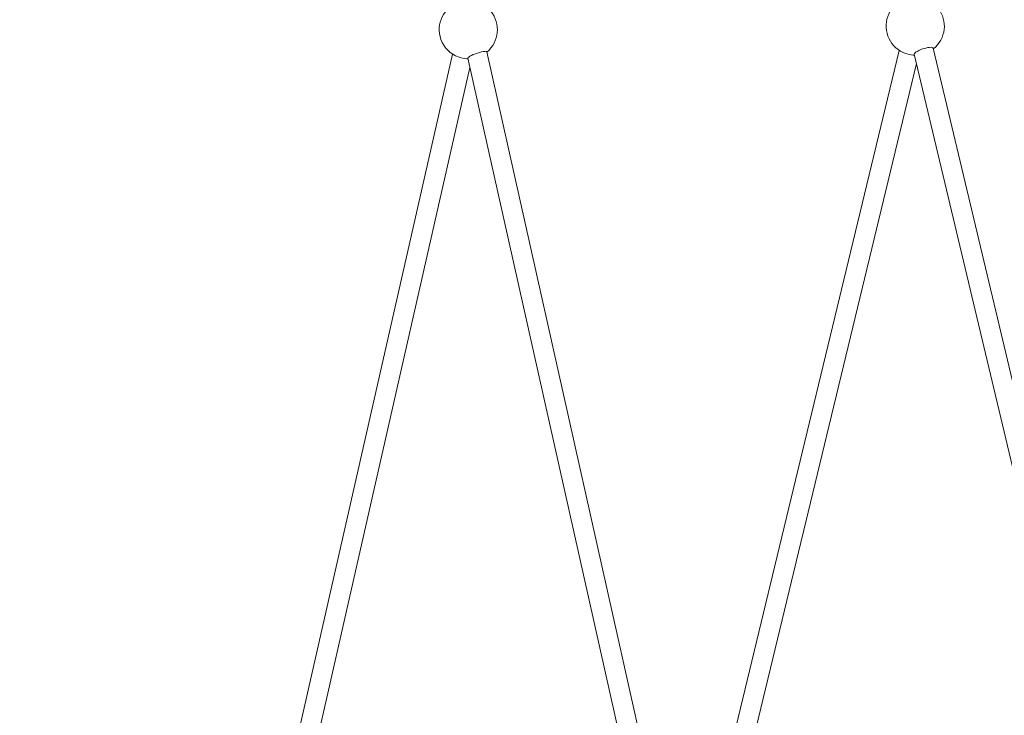
# Model space of a CAD drawing. Units: millimetres. Extents: x 280.6 to 321.4, y 165.1 to 224.1.
# Drawn here: x 296.3 to 300.3, y 179.1 to 181.9 of the extents above; entities that cross this region are included whole.
import ezdxf

# ---------------------------------------------------------------- set-up
doc = ezdxf.new("R2010")
doc.units = ezdxf.units.MM
doc.header["$MEASUREMENT"] = 0
doc.layers.add('Ebene 1', color=7, linetype='Continuous', lineweight=0)

# ---------------------------------------------------------------- blocks, each defined once
blk = doc.blocks.new('Block_1')
at = {"layer": 'Ebene 1', "color": 250, "lineweight": 9}
for p, q in [((300.5416, 179.4596), (299.9942, 181.7602)), ((298.0554, 181.736), (296.3087, 174.0501)), ((298.1169, 181.7196), (298.902, 178.2139)), ((298.9704, 178.2748), (298.193, 181.7456)), ((299.8573, 181.7509), (299.0819, 178.5396)), ((299.9178, 181.7358), (300.4718, 179.4073)), ((296.3867, 174.0323), (298.1252, 181.6823)), ((299.1596, 178.5207), (299.9268, 181.6979))]:
    blk.add_line(p, q, dxfattribs=at)
for points in [[(299.9179, 181.7351), (299.9179, 181.7358), (299.9188, 181.7384), (299.9217, 181.7416), (299.9248, 181.7439), (299.9263, 181.7451), (299.9277, 181.7459), (299.9277, 181.7459), (299.9322, 181.7486), (299.9362, 181.7505), (299.9395, 181.7521), (299.9399, 181.7523), (299.9477, 181.7555), (299.9561, 181.7583), (299.9645, 181.7607), (299.9727, 181.7624), (299.98, 181.7634), (299.9859, 181.7636), (299.9905, 181.763), (299.9933, 181.7616), (299.9942, 181.7602)], [(298.0671, 181.7293), (298.0708, 181.7276), (298.0782, 181.7248), (298.0865, 181.7223), (298.0952, 181.7202), (298.1039, 181.7186), (298.1122, 181.7176), (298.1174, 181.7174)], [(298.117, 181.7192), (298.1169, 181.7196), (298.1179, 181.7217), (298.1199, 181.7234), (298.1209, 181.7243), (298.1256, 181.7274), (298.1286, 181.729), (298.1316, 181.7306), (298.1357, 181.7325), (298.1367, 181.7329), (298.1389, 181.7339), (298.1472, 181.7372), (298.1555, 181.7402), (298.1639, 181.7428), (298.172, 181.7449), (298.1792, 181.7464), (298.185, 181.7472), (298.1895, 181.7473), (298.1922, 181.7466), (298.193, 181.7456)], [(299.9188, 181.7315), (299.9141, 181.7317), (299.9059, 181.7327), (299.8972, 181.7344), (299.8885, 181.7366), (299.8803, 181.7392), (299.8729, 181.7422), (299.8714, 181.7429)]]:
    blk.add_lwpolyline(points, dxfattribs=at)
for points in [[(299.882, 181.9594), (299.821, 181.9372), (299.7895, 181.8699), (299.8117, 181.8088), (299.8224, 181.7794), (299.8444, 181.7554), (299.8729, 181.7422)], [(298.0912, 181.949), (298.0281, 181.9337), (297.9894, 181.8702), (298.0047, 181.8072), (298.0129, 181.7732), (298.0358, 181.7447), (298.0671, 181.7293)], [(298.1934, 181.744), (298.2436, 181.7852), (298.2509, 181.8592), (298.2097, 181.9094), (298.2019, 181.9188), (298.1927, 181.9271), (298.1823, 181.9337)], [(299.995, 181.7568), (300.0459, 181.7971), (300.0545, 181.8709), (300.0143, 181.9218), (300.0065, 181.9316), (299.9973, 181.9401), (299.9869, 181.9469)]]:
    blk.add_open_spline(points, degree=3, knots=[0, 0, 0, 0, 1, 1, 1, 2, 2, 2, 2], dxfattribs=at)

msp = doc.modelspace()

# ---------------------------------------------------------------- block references
at = {"layer": 'Ebene 1'}
msp.add_blockref('Block_1', (0, 0), dxfattribs=at)

doc.saveas('drawing.dxf')
